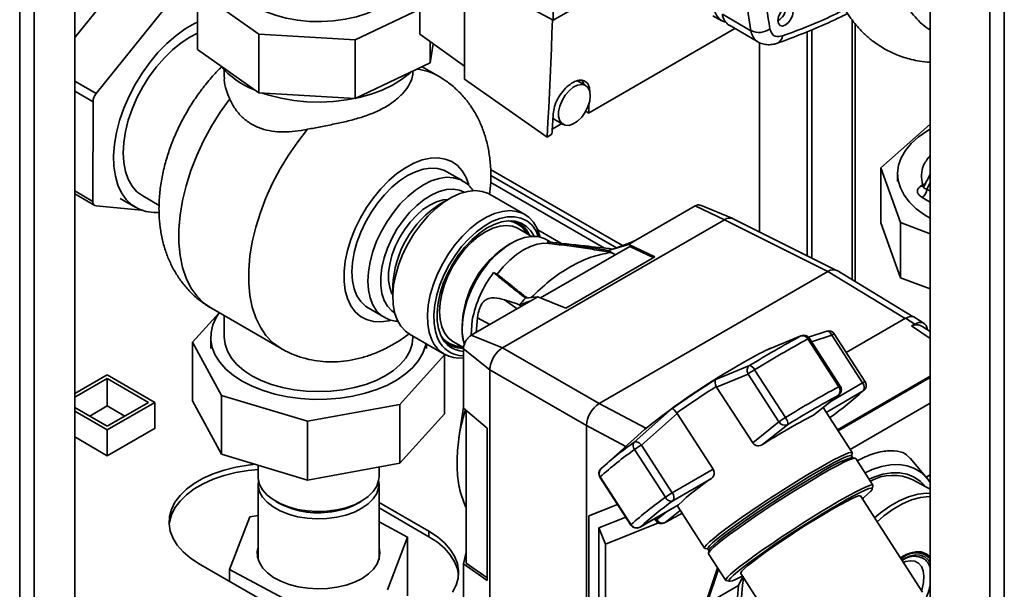
# Paper-space layout 'Blatt2' of a CAD drawing. Units: millimetres. Extents: x 0 to 4200, y 0 to 2970.
# Drawn here: x 3541 to 3761, y 763 to 890 of the extents above; entities that cross this region are included whole.
import ezdxf

# ---------------------------------------------------------------- set-up
doc = ezdxf.new("R2010")
doc.units = ezdxf.units.MM
doc.layers.add('DEFAULT', color=179, linetype='Continuous')

psp = doc.layouts.new('Blatt2')

# ---------------------------------------------------------------- linework, layer by layer
at = {"layer": 'DEFAULT', "linetype": 'Continuous', "lineweight": 35, "ltscale": 10}
for p, q in [((3541.42, 696.6), (3541.42, 1310.72)), ((3544.68, 694.72), (3544.68, 1308.84)), ((3553.66, 689.54), (3553.66, 1303.66)), ((3744.05, 1022.07), (3744.05, 655.85)), ((3757.27, 1014.57), (3757.27, 648.22)), ((3760.52, 1015.26), (3760.52, 649.04)), ((3630.45, 886.76), (3630.45, 913.55)), ((3660.11, 889.85), (3690.39, 907.33)), ((3660.11, 889.85), (3639.89, 900.91)), ((3640.39, 900.64), (3640.39, 876.7)), ((3564.98, 900), (3553.66, 885.96)), ((3580.99, 896.37), (3594.63, 886.75)), ((3580.99, 896.37), (3580.99, 883.31)), ((3575.09, 894.17), (3558.45, 873.52)), ((3616.06, 885.51), (3630.45, 892.31)), ((3695.68, 890.81), (3697.65, 889.73)), ((3697.79, 891.18), (3704.15, 887.51)), ((3710.14, 889.75), (3710.41, 889.91)), ((3726.69, 889.85), (3726.69, 832.07)), ((3668, 869.18), (3700.58, 887.98)), ((3699.34, 888.7), (3705.71, 885.02)), ((3717.71, 887.72), (3717.71, 836.93)), ((3727.36, 831.66), (3727.36, 889.02)), ((3594.63, 886.75), (3616.06, 885.51)), ((3594.63, 886.75), (3594.63, 873.69)), ((3616.06, 885.51), (3616.06, 872.45)), ((3640.39, 879.59), (3630.45, 886.76)), ((3716.65, 887.29), (3716.65, 837.46)), ((3594.63, 873.69), (3580.99, 883.31)), ((3632.73, 885.11), (3632.73, 880.33)), ((3633.46, 884.58), (3632.73, 880.33)), ((3706.04, 842.75), (3706.04, 884.89)), ((3586.93, 878.76), (3586.93, 877.18)), ((3632.73, 880.33), (3616.06, 872.45)), ((3634.62, 877.41), (3630.99, 879.5)), ((3628.93, 878.18), (3628.93, 878.53)), ((3640.39, 876.7), (3658.78, 863.85)), ((3553.66, 876.29), (3558.45, 873.52)), ((3667.35, 875.32), (3665.58, 876.34)), ((3557.74, 871.7), (3553.66, 874.06)), ((3616.06, 872.45), (3594.63, 873.69)), ((3557.74, 871.7), (3557.7, 849.52)), ((3660.58, 867.68), (3662.35, 866.66)), ((3668, 869.18), (3667.39, 869.61)), ((3662.05, 866.83), (3659.94, 865.61)), ((3744.05, 866.74), (3733.01, 856.98)), ((3658.78, 863.85), (3659.87, 864.48)), ((3733.01, 856.98), (3737.43, 844.81)), ((3733.01, 844.73), (3733.01, 856.98)), ((3640.01, 854.09), (3636.48, 856.13)), ((3675.58, 839.7), (3646.22, 856.65)), ((3646.26, 855.33), (3674.2, 839.2)), ((3736.76, 855.69), (3736.76, 853.98)), ((3744.05, 855.52), (3742.64, 852.85)), ((3640.01, 854.09), (3639.89, 854.16)), ((3671.52, 839.15), (3646.23, 853.75)), ((3742.36, 853.21), (3741.97, 852.97)), ((3742.36, 853.21), (3743.09, 853.53)), ((3743.28, 852.25), (3744.05, 853.7)), ((3553.66, 851.86), (3557.7, 849.52)), ((3553.66, 851.18), (3558.12, 848.6)), ((3563.76, 850.19), (3567.29, 848.15)), ((3568.79, 850.75), (3572.45, 848.63)), ((3637.13, 850.2), (3635.01, 848.97)), ((3653.81, 846.64), (3646.11, 851.09)), ((3742.22, 850.42), (3744.05, 849.36)), ((3744.05, 851.81), (3743.28, 852.25)), ((3558.41, 848.51), (3568.52, 847.57)), ((3678.52, 840.88), (3691.76, 848.52)), ((3698.23, 845.46), (3691.76, 848.52)), ((3700.11, 845.71), (3692.89, 848.69)), ((3698.23, 845.46), (3648.87, 816.96)), ((3652.34, 843.51), (3651.87, 843.74)), ((3698.23, 845.45), (3721.28, 833.94)), ((3723.2, 834.18), (3700.15, 845.69)), ((3737.43, 832.56), (3733.01, 844.73)), ((3737.43, 844.81), (3744.05, 842.32)), ((3737.43, 832.56), (3737.43, 844.81)), ((3655.36, 841.76), (3652.34, 843.51)), ((3661.83, 840.21), (3656.69, 843.18)), ((3677.17, 839.5), (3657.34, 828.05)), ((3659.62, 840.46), (3658.6, 841.05)), ((3660.4, 840.05), (3659.14, 840.18)), ((3672.34, 838.62), (3676.94, 839.97)), ((3677.22, 840.31), (3673.85, 839.07)), ((3676.94, 839.97), (3678.52, 840.88)), ((3682.73, 837.23), (3676.94, 839.97)), ((3677.17, 839.5), (3682.39, 837.03)), ((3678.52, 840.88), (3677.22, 840.31)), ((3662.95, 825.8), (3682.73, 837.23)), ((3670.37, 804.55), (3721.28, 833.94)), ((3738.45, 823.49), (3721.28, 833.94)), ((3740.24, 823.82), (3723.3, 834.13)), ((3624.44, 830.66), (3624.44, 828.22)), ((3744.05, 830.07), (3737.43, 832.56)), ((3653.97, 828.02), (3656.72, 828.3)), ((3655.14, 827.39), (3656.72, 828.3)), ((3662.95, 825.8), (3656.72, 828.3)), ((3641.9, 819.74), (3655.14, 827.39)), ((3649.27, 827.66), (3652.14, 825.65)), ((3655.14, 827.39), (3652.6, 826.55)), ((3653.1, 826.21), (3652.6, 826.55)), ((3585.8, 824.76), (3579.89, 818.22)), ((3584.07, 825.76), (3599.62, 816.78)), ((3586.93, 824.11), (3586.93, 819.33)), ((3618.98, 825.82), (3622.51, 823.78)), ((3641.89, 819.76), (3642.14, 823.11)), ((3643.3, 823.61), (3643, 820.38)), ((3643.3, 823.61), (3646.07, 822.15)), ((3725.36, 815.93), (3738.56, 823.55)), ((3740.59, 822.22), (3738.56, 823.55)), ((3739.86, 821.82), (3740.59, 822.22)), ((3744.05, 819.06), (3739.86, 821.82)), ((3742.66, 822.37), (3740.63, 823.71)), ((3744.05, 820.58), (3742.42, 821.65)), ((3628.16, 820), (3635.86, 815.55)), ((3628.93, 819.33), (3628.93, 819.55)), ((3641.9, 819.74), (3648.86, 816.96)), ((3715.25, 819.61), (3707.78, 816.53)), ((3721.04, 820.68), (3716.94, 819.31)), ((3717.65, 818.28), (3722.11, 819.79)), ((3722.11, 819.79), (3728.98, 809.16)), ((3729.56, 809.43), (3722.69, 820.06)), ((3579.89, 818.22), (3586.36, 806.36)), ((3579.89, 805.16), (3579.89, 818.22)), ((3583.93, 819.33), (3583.93, 816.8)), ((3631.93, 816.8), (3631.93, 817.82)), ((3637.84, 818.39), (3640.2, 817.03)), ((3716.82, 818.94), (3723.69, 808.31)), ((3724.02, 808.44), (3717.15, 819.07)), ((3626.01, 804.35), (3635.96, 815.38)), ((3635.96, 815.38), (3635.87, 815.54)), ((3635.96, 802.31), (3635.96, 815.38)), ((3646.04, 812.07), (3640.15, 816.7)), ((3640.15, 805.28), (3640.15, 816.7)), ((3648.87, 816.96), (3670.37, 804.55)), ((3708.35, 816.79), (3707.78, 816.53)), ((3708.35, 816.79), (3708.09, 816.68)), ((3708.5, 816.85), (3708.35, 816.79)), ((3696.3, 809.91), (3703.84, 813.02)), ((3703.84, 813.02), (3703.55, 812.74)), ((3553.66, 806.77), (3560.9, 810.96)), ((3560.9, 810.96), (3571.51, 804.83)), ((3646.04, 746.14), (3646.04, 812.07)), ((3646.04, 812.06), (3667.54, 799.65)), ((3696.5, 808.23), (3703.51, 811.11)), ((3703.51, 811.11), (3710.38, 800.48)), ((3711.83, 801.46), (3704.96, 812.09)), ((3553.66, 805.96), (3560.9, 810.14)), ((3560.9, 810.14), (3570.1, 804.83)), ((3560.9, 804.02), (3560.9, 810.14)), ((3728.98, 809.16), (3722.13, 805.2)), ((3723.38, 798.73), (3744.05, 810.66)), ((3744.05, 810.34), (3723.53, 798.49)), ((3586.36, 806.36), (3605.46, 800.62)), ((3586.36, 793.3), (3586.36, 806.36)), ((3696.43, 808.35), (3696.5, 808.23)), ((3704.53, 795.81), (3696.5, 808.23)), ((3718.06, 801.97), (3723.57, 806.37)), ((3718.15, 802.03), (3723.69, 806.46)), ((3720.87, 802.6), (3729.11, 807.36)), ((3723.69, 806.46), (3723.57, 806.37)), ((3571.51, 804.83), (3560.9, 798.71)), ((3570.1, 804.83), (3560.9, 799.53)), ((3571.51, 799.08), (3571.51, 804.83)), ((3586.36, 793.3), (3579.89, 805.16)), ((3605.46, 800.62), (3626.01, 804.35)), ((3626.01, 791.29), (3626.01, 804.35)), ((3640.15, 803.57), (3640.15, 805.28)), ((3680.75, 799.07), (3670.37, 804.55)), ((3726.19, 794.37), (3744.05, 804.67)), ((3560.9, 799.53), (3553.66, 803.71)), ((3560.9, 798.71), (3553.66, 802.89)), ((3557.02, 801.77), (3560.9, 804.02)), ((3560.9, 804.02), (3564.79, 801.77)), ((3635.96, 802.31), (3626.01, 791.29)), ((3640.15, 803.79), (3639.16, 796.83)), ((3640.15, 803.57), (3645.42, 799.12)), ((3640.74, 803.06), (3640.74, 769.06)), ((3686.67, 803.51), (3678.13, 795.95)), ((3679.76, 795.33), (3687.7, 802.38)), ((3687.7, 802.38), (3687.61, 802.5)), ((3687.7, 802.38), (3695.73, 789.96)), ((3718.14, 802.04), (3718.06, 801.97)), ((3726.67, 793.64), (3720.19, 803.65)), ((3605.46, 787.55), (3605.46, 800.62)), ((3710.38, 800.48), (3704.53, 795.81)), ((3706.75, 795.44), (3712.26, 799.84)), ((3721.63, 801.43), (3721.84, 801.55)), ((3721.63, 801.42), (3721.78, 801.51)), ((3721.78, 801.51), (3721.84, 801.55)), ((3721.84, 801.55), (3721.92, 801.6)), ((3560.9, 792.95), (3571.58, 799.12)), ((3560.9, 792.95), (3560.9, 798.71)), ((3571.58, 799.12), (3571.51, 799.16)), ((3645.42, 765.18), (3645.42, 799.12)), ((3667.54, 732.14), (3667.54, 799.65)), ((3676.27, 795.04), (3667.54, 799.65)), ((3680.45, 798.8), (3671.33, 790.58)), ((3553.66, 797.14), (3560.9, 792.95)), ((3686.63, 784.71), (3679.76, 795.33)), ((3605.46, 787.55), (3586.36, 793.3)), ((3678.23, 794.34), (3685.1, 783.71)), ((3726.52, 792.82), (3726.68, 793.53)), ((3626.01, 791.29), (3605.46, 787.55)), ((3726.75, 792.55), (3726.51, 792.93)), ((3727.36, 792.4), (3726.69, 792.57)), ((3731.29, 786.4), (3727.45, 792.35)), ((3743.38, 787.89), (3739.54, 792.43)), ((3594.48, 790.86), (3594.48, 788.3)), ((3621.38, 788.3), (3621.38, 790.44)), ((3695.73, 789.96), (3686.63, 784.71)), ((3594.48, 786.67), (3594.48, 769.89)), ((3621.38, 769.89), (3621.38, 786.67)), ((3670.54, 788.17), (3677.41, 777.54)), ((3677.47, 777.62), (3670.6, 788.25)), ((3695.33, 787.86), (3686.76, 782.91)), ((3744.05, 785.5), (3740.19, 787.62)), ((3743.13, 788.19), (3744.05, 788.71)), ((3731.15, 785.61), (3731.3, 786.29)), ((3598.42, 782.81), (3599.12, 782.41)), ((3616.73, 782.41), (3617.44, 782.81)), ((3632.5, 776.16), (3621.38, 782.58)), ((3742.31, 762.64), (3728.5, 784)), ((3621.38, 781.35), (3632.5, 774.93)), ((3674.47, 782.09), (3668.1, 779.56)), ((3674.47, 782.1), (3668.12, 779.57)), ((3679.42, 777.06), (3688.03, 782.03)), ((3688.05, 782.05), (3679.49, 777.1)), ((3685.32, 780.46), (3683.16, 778.73)), ((3688.42, 780.8), (3685.03, 778.09)), ((3687.73, 781.85), (3693.84, 772.41)), ((3688.05, 782.05), (3688.03, 782.04)), ((3688.87, 780.11), (3688.29, 779.88)), ((3592.61, 779.35), (3588.1, 767.63)), ((3594.48, 779.69), (3592.61, 779.35)), ((3627.75, 774.84), (3621.38, 778.22)), ((3668.1, 779.56), (3668.12, 779.57)), ((3668.1, 779.56), (3668.1, 731.69)), ((3670.3, 776.93), (3676.27, 779.31)), ((3683.56, 778), (3671.76, 773.3)), ((3682.69, 778.94), (3682.96, 778.53)), ((3683.16, 778.73), (3682.93, 779.08)), ((3685.03, 778.09), (3684.92, 778.02)), ((3632.5, 774.93), (3632.5, 776.16)), ((3670.3, 776.93), (3670.3, 730.57)), ((3670.3, 776.93), (3671.76, 773.3)), ((3679.49, 777.1), (3679.42, 777.06)), ((3623.25, 763.13), (3627.75, 774.84)), ((3627.75, 774.84), (3627.75, 761.78)), ((3640.74, 771.54), (3640.15, 768.9)), ((3671.76, 773.3), (3671.76, 731.22)), ((3693.94, 772.35), (3694.65, 772.21)), ((3694.55, 772.27), (3694.8, 771.88)), ((3694.81, 771.95), (3694.68, 771.27)), ((3743.04, 770.99), (3742.62, 771.24)), ((3594.44, 770.01), (3594.48, 770.13)), ((3621.38, 770.13), (3621.41, 770.01)), ((3640.74, 769.06), (3645.42, 765.76)), ((3694.7, 771.17), (3698.54, 765.22)), ((3581.23, 769.01), (3600.68, 757.79)), ((3588.1, 767.63), (3603.42, 759.52)), ((3588.1, 767.63), (3588.1, 765.05)), ((3640.15, 766.92), (3640.15, 768.9)), ((3645.42, 765.18), (3640.15, 768.9)), ((3640.15, 752.67), (3640.15, 766.92)), ((3694.06, 760.04), (3696.73, 768.04)), ((3696.91, 767.74), (3694.34, 760.02)), ((3698.64, 765.17), (3699.33, 765.02)), ((3701.34, 764.06), (3702.38, 766.23)), ((3701.88, 766.79), (3715.69, 745.43)), ((3694.34, 760.02), (3701.34, 764.06))]:
    psp.add_line(p, q, dxfattribs=at)
at = {"layer": 'DEFAULT', "linetype": 'Continuous', "lineweight": 35, "ltscale": 10, "flags": 128}
for points in [[(3594.48, 909.61), (3594.01, 909.36), (3592.22, 908.22), (3590.71, 906.94), (3589.51, 905.57), (3588.63, 904.11), (3588.1, 902.6), (3587.93, 901.06), (3588.11, 899.52), (3588.64, 898.01), (3589.52, 896.55), (3590.73, 895.18), (3592.24, 893.9), (3594.03, 892.76), (3596.08, 891.77), (3598.33, 890.94), (3600.75, 890.29), (3603.31, 889.83), (3605.94, 889.58)], [(3605.94, 889.58), (3608.61, 889.53), (3611.27, 889.68), (3613.87, 890.04), (3616.36, 890.6), (3618.7, 891.34), (3620.85, 892.26), (3622.77, 893.33), (3624.43, 894.54), (3625.79, 895.87), (3626.83, 897.29), (3627.53, 898.78), (3627.88, 900.31), (3627.88, 901.85), (3627.52, 903.38), (3626.82, 904.86), (3625.77, 906.28), (3624.41, 907.61), (3622.75, 908.82), (3621.38, 909.61)], [(3711.83, 892.67), (3712.47, 892.9), (3713.02, 892.79), (3713.39, 892.37), (3713.51, 891.7), (3713.39, 890.88), (3713.02, 890.04), (3712.47, 889.3), (3711.83, 888.78), (3711.18, 888.55), (3710.64, 888.66), (3710.27, 889.08), (3710.14, 889.75), (3710.27, 890.57), (3710.64, 891.42), (3711.18, 892.15), (3711.83, 892.67)], [(3659.96, 889.92), (3659.87, 886.95), (3659.74, 883.63), (3659.61, 880.32), (3659.47, 877.01), (3659.31, 873.71), (3659.14, 870.42), (3658.97, 867.13), (3658.78, 863.85)], [(3572.43, 847.05), (3571.26, 847.03), (3569.48, 847.28), (3567.86, 847.85), (3566.4, 848.74), (3565.14, 849.94), (3564.1, 851.43), (3563.28, 853.18), (3562.71, 855.17), (3562.39, 857.37), (3562.33, 859.75), (3562.52, 862.26), (3562.97, 864.87), (3563.66, 867.55), (3564.59, 870.25), (3565.75, 872.93), (3567.11, 875.54), (3568.65, 878.06), (3570.36, 880.44), (3572.2, 882.64), (3574.15, 884.64), (3576.17, 886.4), (3578.25, 887.89), (3580.33, 889.1), (3580.99, 889.41)], [(3580.99, 886.95), (3579.29, 886.08), (3577.35, 884.82), (3575.45, 883.28), (3573.61, 881.5), (3571.87, 879.5), (3570.25, 877.32), (3568.79, 875), (3567.51, 872.57), (3566.43, 870.08), (3565.57, 867.58), (3564.95, 865.09), (3564.57, 862.67), (3564.44, 860.36), (3564.57, 858.2), (3564.95, 856.22), (3565.57, 854.45), (3566.43, 852.94), (3567.51, 851.69), (3568.79, 850.75), (3568.79, 850.75)], [(3595.45, 873.64), (3596.9, 873.17), (3599.6, 872.48), (3602.43, 871.98), (3605.35, 871.7), (3608.3, 871.62), (3611.24, 871.75), (3614.14, 872.09), (3616.94, 872.63), (3619.61, 873.37), (3622.09, 874.29), (3624.37, 875.38), (3626.39, 876.62), (3628.14, 878), (3628.48, 878.32)], [(3667, 875.52), (3666.61, 876.39), (3666.5, 876.52)], [(3668.39, 873.03), (3668.26, 871.85), (3667.87, 870.61), (3667.27, 869.39), (3666.48, 868.3), (3665.57, 867.4), (3664.61, 866.77), (3663.67, 866.45), (3662.81, 866.47), (3662.11, 866.83), (3661.61, 867.49), (3661.35, 868.41), (3661.35, 869.52), (3661.61, 870.74), (3662.11, 871.98), (3662.81, 873.14), (3663.67, 874.15), (3664.61, 874.92), (3665.57, 875.4), (3666.48, 875.55), (3667.27, 875.36), (3667.87, 874.85), (3668.26, 874.05), (3668.39, 873.03)], [(3584.07, 825.76), (3582.36, 826.96), (3580.83, 828.5), (3579.53, 830.34), (3578.47, 832.47), (3577.66, 834.86), (3577.12, 837.48), (3576.85, 840.31), (3576.85, 843.31), (3577.12, 846.45), (3577.66, 849.7), (3578.47, 853.01), (3579.53, 856.37), (3580.83, 859.71), (3582.36, 863.02), (3584.11, 866.25), (3586.04, 869.37), (3588.15, 872.35)], [(3668.13, 871.35), (3668.1, 870.88), (3668.07, 870.31), (3668.04, 869.74), (3668, 869.18)], [(3659.87, 864.48), (3659.91, 865.05), (3659.94, 865.62), (3659.97, 866.18), (3660, 866.75), (3660.04, 867.31), (3660.07, 867.88), (3660.1, 868.45), (3660.13, 869.02)], [(3660.08, 868.12), (3660.34, 867.85), (3660.58, 867.68)], [(3605.46, 865.57), (3603.28, 862.8), (3601.24, 859.85), (3599.38, 856.78), (3597.7, 853.6), (3596.23, 850.35), (3594.98, 847.07), (3593.96, 843.79), (3593.19, 840.55), (3592.67, 837.37), (3592.4, 834.3), (3592.4, 831.36), (3592.67, 828.59), (3593.19, 826.01), (3593.96, 823.66), (3594.98, 821.55), (3596.23, 819.71), (3597.7, 818.17), (3599.38, 816.93), (3599.6, 816.79)], [(3744.05, 845.77), (3742.75, 846.55), (3740.94, 847.89), (3739.43, 849.35), (3738.24, 850.91), (3737.4, 852.53), (3736.9, 854.21), (3736.76, 855.9), (3736.99, 857.6), (3737.58, 859.26), (3738.51, 860.87), (3739.78, 862.41), (3741.37, 863.84), (3743.25, 865.14), (3744.05, 865.61)], [(3624.09, 823.09), (3623.54, 822.96), (3621.77, 822.72), (3620.12, 822.81), (3618.6, 823.23), (3617.24, 823.96), (3616.07, 825), (3615.1, 826.32), (3614.37, 827.9), (3613.87, 829.72), (3613.62, 831.74), (3613.62, 833.92), (3613.87, 836.22), (3614.37, 838.62), (3615.1, 841.05), (3616.07, 843.48), (3617.24, 845.87), (3618.6, 848.17), (3620.12, 850.34), (3621.77, 852.35), (3623.54, 854.15), (3625.37, 855.72), (3627.25, 857.02), (3629.14, 858.04), (3631, 858.75), (3632.81, 859.15), (3634.52, 859.22), (3636.12, 858.96), (3637.56, 858.39), (3638.83, 857.5), (3639.89, 856.32), (3640.75, 854.86), (3641.35, 853.23)], [(3618.98, 825.82), (3618.37, 826.22), (3617.32, 827.24), (3616.47, 828.54), (3615.85, 830.09), (3615.48, 831.87), (3615.35, 833.83), (3615.48, 835.93), (3615.85, 838.14), (3616.47, 840.41), (3617.32, 842.69), (3618.37, 844.93), (3619.62, 847.09), (3621.04, 849.13), (3622.59, 851), (3624.24, 852.67), (3625.97, 854.1), (3627.73, 855.26), (3629.49, 856.13), (3631.21, 856.7), (3632.87, 856.94), (3634.42, 856.86), (3635.83, 856.45), (3636.48, 856.13)], [(3639.89, 854.16), (3639.37, 854.41), (3637.95, 854.81), (3636.4, 854.9), (3634.75, 854.65), (3633.02, 854.09), (3631.26, 853.22), (3629.5, 852.06), (3627.78, 850.63), (3626.12, 848.96), (3624.57, 847.09), (3623.16, 845.05), (3621.91, 842.89), (3620.85, 840.65), (3620.01, 838.37), (3619.39, 836.1), (3619.01, 833.89), (3618.89, 831.79), (3619.01, 829.83), (3619.39, 828.05), (3620.01, 826.5), (3620.85, 825.2), (3621.91, 824.17), (3622.57, 823.74)], [(3624.85, 824.73), (3624.22, 825.18), (3623.26, 826.21), (3622.51, 827.51), (3622, 829.07), (3621.75, 830.84), (3621.75, 832.77), (3622, 834.84), (3622.51, 836.98), (3623.26, 839.14), (3624.22, 841.29), (3625.38, 843.35), (3626.72, 845.3), (3628.19, 847.08), (3629.77, 848.64), (3631.42, 849.96), (3633.1, 851), (3634.76, 851.74), (3636.38, 852.16), (3637.91, 852.26), (3639.32, 852.02), (3640.35, 851.58)], [(3646.11, 851.09), (3645.78, 851.26), (3644.37, 851.76), (3642.81, 851.93), (3641.13, 851.76), (3639.38, 851.27), (3637.58, 850.45), (3635.77, 849.33), (3633.99, 847.93), (3632.27, 846.28), (3630.65, 844.4), (3629.16, 842.35), (3627.84, 840.16), (3626.7, 837.88), (3625.78, 835.54), (3625.09, 833.21), (3624.64, 830.93), (3624.45, 828.74), (3624.51, 826.69), (3624.83, 824.81), (3625.41, 823.16), (3626.22, 821.76), (3627.25, 820.64), (3628.16, 820)], [(3624.33, 828.86), (3624.26, 828.99), (3623.77, 830.36), (3623.52, 831.95), (3623.52, 833.7), (3623.77, 835.58), (3624.26, 837.52), (3624.98, 839.48), (3625.91, 841.4), (3627.03, 843.23), (3628.3, 844.92), (3629.69, 846.43), (3631.16, 847.71), (3632.68, 848.73), (3634.19, 849.46), (3635.66, 849.88), (3636.7, 849.98)], [(3633.11, 818.71), (3632.54, 820.36), (3632.22, 822.24), (3632.15, 824.29), (3632.35, 826.48), (3632.79, 828.76), (3633.49, 831.1), (3634.41, 833.43), (3635.55, 835.71), (3636.87, 837.9), (3638.36, 839.95), (3639.98, 841.83), (3641.69, 843.48), (3643.48, 844.88), (3645.29, 846), (3647.09, 846.82), (3648.84, 847.31), (3650.52, 847.48), (3652.07, 847.31), (3653.48, 846.82), (3654.72, 846), (3655.75, 844.88), (3656.56, 843.48), (3657.14, 841.82), (3657.19, 841.61)], [(3656.9, 841.67), (3656.25, 843.09), (3655.35, 844.3), (3654.25, 845.23), (3652.95, 845.84), (3651.5, 846.13), (3649.92, 846.1), (3648.25, 845.73), (3646.52, 845.04), (3644.78, 844.05), (3643.04, 842.77), (3641.36, 841.24), (3639.77, 839.48), (3638.3, 837.53), (3636.99, 835.44), (3635.86, 833.24), (3634.93, 831), (3634.24, 828.74), (3633.78, 826.53), (3633.57, 824.4), (3633.62, 822.41), (3633.92, 820.59), (3634.47, 818.99), (3634.47, 818.99)], [(3635.15, 819.71), (3634.62, 821.25), (3634.34, 823), (3634.31, 824.92), (3634.53, 826.97), (3634.99, 829.11), (3635.69, 831.28), (3636.62, 833.44), (3637.74, 835.53), (3639.03, 837.52), (3640.47, 839.35), (3642.02, 840.99), (3643.66, 842.4), (3645.33, 843.55), (3647.01, 844.41), (3648.66, 844.97), (3650.23, 845.2), (3651.71, 845.12), (3653.04, 844.7), (3654.21, 843.98), (3655.18, 842.96), (3655.89, 841.77)], [(3651.87, 843.74), (3651.11, 844.01), (3649.74, 844.19), (3648.25, 844.04), (3646.69, 843.57), (3645.09, 842.79), (3643.48, 841.72), (3641.92, 840.38), (3640.43, 838.81), (3639.06, 837.05), (3637.84, 835.14), (3636.79, 833.12), (3635.95, 831.05), (3635.33, 828.98), (3634.96, 826.96), (3634.83, 825.03), (3634.96, 823.25), (3635.33, 821.66), (3635.95, 820.3), (3636.79, 819.2), (3637.84, 818.39), (3637.84, 818.39)], [(3658.6, 841.05), (3658.14, 841.28), (3656.81, 841.69), (3655.33, 841.76), (3653.75, 841.5), (3652.11, 840.92), (3650.43, 840.03), (3648.76, 838.84), (3647.14, 837.4), (3645.61, 835.72), (3644.2, 833.85), (3642.95, 831.84), (3641.88, 829.73), (3641.03, 827.57), (3640.4, 825.41), (3640.02, 823.3), (3639.89, 821.3)], [(3659.17, 840.18), (3658.05, 840.21), (3656.59, 839.99), (3655.08, 839.49), (3653.54, 838.73), (3651.99, 837.71), (3650.48, 836.46), (3649.03, 835), (3647.66, 833.37)], [(3658.77, 840.55), (3658.85, 840.5), (3658.93, 840.45), (3659.01, 840.4), (3659.09, 840.35), (3659.17, 840.3), (3659.25, 840.25), (3659.33, 840.2), (3659.41, 840.15)], [(3672.34, 838.62), (3673.5, 837.97), (3674.02, 837.68)], [(3672.95, 838.2), (3673.13, 838.11), (3673.31, 838.02), (3673.49, 837.93), (3673.68, 837.83), (3673.86, 837.74), (3674, 837.67)], [(3646.89, 833.69), (3646.99, 833.65), (3647.08, 833.61), (3647.18, 833.57), (3647.28, 833.53), (3647.37, 833.49), (3647.47, 833.45), (3647.57, 833.41), (3647.66, 833.37)], [(3590.96, 809.53), (3589, 810.81), (3587.33, 812.22), (3585.97, 813.74), (3584.95, 815.34), (3584.27, 817), (3583.95, 818.69), (3584, 820.4), (3584.41, 822.09), (3585.17, 823.73), (3585.83, 824.74)], [(3586.93, 819.33), (3587.11, 817.75), (3587.64, 816.19), (3588.53, 814.69), (3589.74, 813.27), (3591.27, 811.95), (3593.08, 810.76)], [(3631.8, 817.9), (3631.7, 817.42), (3631.11, 815.75), (3630.17, 814.13), (3628.89, 812.59), (3627.3, 811.15), (3625.41, 809.84), (3623.26, 808.67), (3620.87, 807.67), (3618.29, 806.84), (3615.55, 806.2), (3612.7, 805.75), (3609.77, 805.52), (3606.82, 805.49), (3603.88, 805.68), (3601, 806.07), (3598.23, 806.66), (3595.61, 807.44), (3593.17, 808.41), (3590.96, 809.53)], [(3593.08, 810.76), (3595.14, 809.71), (3597.43, 808.83), (3599.89, 808.13), (3602.49, 807.62), (3605.19, 807.31), (3607.93, 807.21), (3610.67, 807.31), (3613.36, 807.62), (3615.96, 808.13), (3618.43, 808.83), (3620.71, 809.71), (3622.78, 810.76), (3624.59, 811.95), (3626.11, 813.27), (3627.33, 814.69), (3628.21, 816.19), (3628.75, 817.75), (3628.93, 819.33)], [(3729.11, 807.36), (3729.33, 807.53), (3729.34, 807.53)], [(3726.68, 793.53), (3726.67, 793.64), (3726.42, 793.7), (3725.87, 793.57), (3725.03, 793.23), (3723.91, 792.71), (3722.54, 792.01), (3720.94, 791.14), (3719.14, 790.12), (3717.17, 788.97), (3715.08, 787.71), (3712.9, 786.36), (3710.66, 784.94), (3708.42, 783.49), (3706.22, 782.04), (3704.09, 780.6), (3702.07, 779.21), (3700.21, 777.88), (3698.53, 776.66), (3697.07, 775.55), (3695.86, 774.58), (3694.92, 773.77), (3694.26, 773.13), (3693.9, 772.68), (3693.84, 772.41), (3693.94, 772.35)], [(3593.85, 791.05), (3592.24, 790.87), (3589.52, 790.42), (3586.93, 789.77), (3584.5, 788.94), (3582.26, 787.94), (3580.27, 786.79), (3578.53, 785.5), (3577.1, 784.09), (3575.97, 782.6), (3575.19, 781.03), (3574.74, 779.42), (3574.66, 777.79), (3574.92, 776.17), (3575.54, 774.57), (3576.49, 773.04), (3577.78, 771.59), (3579.37, 770.24), (3581.23, 769.01)], [(3726.51, 792.93), (3726.27, 792.99), (3725.73, 792.86), (3724.91, 792.54), (3723.82, 792.03), (3722.49, 791.35), (3720.93, 790.5), (3719.18, 789.51), (3717.27, 788.39), (3715.23, 787.16), (3713.1, 785.84), (3710.93, 784.47), (3708.75, 783.06), (3706.6, 781.64), (3704.53, 780.24), (3702.56, 778.88), (3700.75, 777.59), (3699.12, 776.4), (3697.7, 775.32), (3696.52, 774.38), (3695.6, 773.59), (3694.96, 772.97), (3694.61, 772.52), (3694.55, 772.27), (3694.55, 772.27)], [(3727.45, 792.35), (3727.2, 792.41), (3726.65, 792.28), (3725.81, 791.95), (3724.69, 791.43), (3723.33, 790.73), (3721.73, 789.86), (3719.93, 788.84), (3717.97, 787.69), (3715.89, 786.43), (3713.71, 785.08), (3711.48, 783.67), (3709.25, 782.23), (3707.04, 780.78), (3704.92, 779.34), (3702.91, 777.95), (3701.05, 776.63), (3699.37, 775.41), (3697.92, 774.3), (3696.71, 773.34), (3695.77, 772.53), (3695.11, 771.89), (3694.75, 771.44), (3694.7, 771.17), (3694.7, 771.17)], [(3729.53, 789.13), (3731.13, 789.86), (3733.19, 790.55), (3735.19, 790.93), (3737.1, 790.98), (3738.88, 790.71), (3740.52, 790.12), (3741.99, 789.22), (3743.27, 788.02), (3744.05, 787.01)], [(3574.67, 777.59), (3574.74, 778.2), (3575.19, 779.81), (3575.97, 781.37), (3577.1, 782.87), (3578.53, 784.27), (3580.27, 785.56), (3582.26, 786.72), (3584.5, 787.72), (3586.93, 788.55), (3589.52, 789.19), (3592.24, 789.65), (3594.48, 789.87)], [(3719.45, 789.09), (3717.54, 787.97), (3715.5, 786.74), (3713.37, 785.42), (3711.2, 784.05), (3709.02, 782.64), (3706.87, 781.22), (3704.8, 779.82), (3702.83, 778.46), (3701.02, 777.17), (3699.39, 775.98), (3697.97, 774.9), (3696.79, 773.96), (3695.87, 773.17), (3695.23, 772.55), (3694.88, 772.1), (3694.81, 771.95)], [(3742.74, 786.37), (3741.85, 787.26), (3740.47, 788.21), (3738.92, 788.85), (3737.22, 789.17), (3735.39, 789.16), (3733.46, 788.83), (3731.46, 788.19), (3730.43, 787.74)], [(3611.97, 780.9), (3609.8, 780.61), (3607.58, 780.54), (3605.37, 780.68), (3603.24, 781.03), (3601.22, 781.57), (3599.4, 782.3), (3597.8, 783.19), (3596.48, 784.22), (3595.48, 785.37), (3594.81, 786.59), (3594.5, 787.86), (3594.48, 788.3)], [(3611.97, 779.26), (3609.8, 778.98), (3607.58, 778.91), (3605.37, 779.05), (3603.24, 779.39), (3601.22, 779.94), (3599.4, 780.67), (3597.8, 781.56), (3596.48, 782.59), (3595.48, 783.73), (3594.81, 784.96), (3594.5, 786.23), (3594.55, 787.49)], [(3621.38, 788.3), (3621.3, 787.46), (3620.88, 786.2), (3620.1, 785), (3619, 783.89), (3617.59, 782.9), (3615.91, 782.06), (3614.02, 781.38), (3611.97, 780.9)], [(3621.3, 787.49), (3621.36, 787.11), (3621.3, 785.83), (3620.88, 784.57), (3620.1, 783.37), (3619, 782.26), (3617.59, 781.27), (3615.91, 780.42), (3614.02, 779.75), (3611.97, 779.26)], [(3670.6, 788.25), (3670.56, 788.2), (3670.54, 788.17), (3670.54, 788.17)], [(3731.3, 786.29), (3731.29, 786.4), (3731.04, 786.46), (3730.49, 786.33), (3729.65, 786), (3728.54, 785.48), (3727.17, 784.78), (3725.58, 783.91), (3723.78, 782.89), (3721.82, 781.74), (3719.73, 780.48), (3717.55, 779.14), (3715.33, 777.73), (3713.09, 776.28), (3710.89, 774.83), (3708.76, 773.39), (3706.75, 772), (3704.89, 770.68), (3703.22, 769.46), (3701.77, 768.36), (3700.56, 767.39), (3699.61, 766.58), (3698.96, 765.94), (3698.6, 765.49), (3698.54, 765.23), (3698.64, 765.17)], [(3728.9, 783.38), (3729.18, 783.6), (3730.1, 784.39), (3730.74, 785.01), (3731.09, 785.46), (3731.14, 785.71), (3730.9, 785.77), (3730.37, 785.64), (3729.55, 785.32), (3728.46, 784.81), (3727.13, 784.13), (3725.57, 783.29), (3723.82, 782.29), (3721.91, 781.17), (3719.88, 779.95), (3717.76, 778.63), (3715.59, 777.26), (3713.41, 775.85), (3711.26, 774.44), (3709.19, 773.04), (3707.23, 771.68), (3705.42, 770.4), (3703.79, 769.2), (3702.37, 768.13), (3701.2, 767.19), (3700.28, 766.4), (3699.64, 765.78), (3699.29, 765.33), (3699.23, 765.08), (3699.48, 765.02), (3700.01, 765.15), (3700.83, 765.47), (3701.92, 765.98), (3702.3, 766.17)], [(3744.05, 784.59), (3743.19, 784.61), (3741.25, 784.4), (3739.23, 783.85), (3737.16, 782.96), (3735.07, 781.76), (3733, 780.25), (3731.66, 779.11)], [(3728.5, 784), (3728.44, 784.04), (3728.09, 784.01), (3727.45, 783.8), (3726.54, 783.39), (3725.38, 782.8), (3723.98, 782.05), (3722.39, 781.15)], [(3732.21, 778.27), (3733.75, 779.59), (3735.78, 781.07), (3737.84, 782.26), (3739.88, 783.13), (3741.86, 783.68), (3743.77, 783.89), (3744.05, 783.89)], [(3722.39, 781.15), (3720.64, 780.12), (3718.77, 778.99), (3716.82, 777.77), (3714.83, 776.51), (3712.85, 775.21), (3710.92, 773.92), (3709.08, 772.67), (3707.39, 771.47), (3705.87, 770.37), (3704.55, 769.37), (3703.47, 768.51), (3702.66, 767.81), (3702.12, 767.27), (3701.88, 766.91), (3701.88, 766.79)], [(3637.76, 762.57), (3638.55, 764.14), (3638.99, 765.75), (3639.08, 767.38), (3638.81, 769), (3638.2, 770.6), (3637.24, 772.13), (3635.96, 773.58), (3634.37, 774.93), (3632.5, 776.16)], [(3677.41, 777.54), (3677.41, 777.54), (3677.43, 777.57), (3677.47, 777.62)], [(3632.5, 774.93), (3634.37, 773.71), (3635.96, 772.36), (3637.24, 770.91), (3638.2, 769.37), (3638.81, 767.78), (3639.06, 766.36)], [(3612.03, 763.72), (3609.89, 763.44), (3607.69, 763.36), (3605.51, 763.48), (3603.38, 763.81), (3601.38, 764.32), (3599.54, 765.02), (3597.92, 765.88), (3596.56, 766.87), (3595.5, 767.98), (3594.75, 769.18), (3594.35, 770.42), (3594.3, 771.69), (3594.48, 772.58)], [(3621.38, 772.58), (3621.57, 771.42), (3621.45, 770.15), (3620.97, 768.92), (3620.16, 767.74), (3619.03, 766.65), (3617.61, 765.68), (3615.94, 764.86), (3614.06, 764.2), (3612.03, 763.72)], [(3744.05, 770.39), (3744.01, 770.43), (3743.13, 771.17), (3742.05, 771.57), (3740.82, 771.61), (3739.49, 771.31), (3738.1, 770.67), (3737.41, 770.23)], [(3737.71, 769.76), (3738.15, 770.03), (3739.43, 770.63), (3740.66, 770.91), (3741.8, 770.86), (3742.8, 770.49), (3743.61, 769.81), (3744.05, 769.2)], [(3742.12, 762.94), (3742.24, 763.32), (3742.57, 764.77), (3742.64, 766.13), (3742.47, 767.33), (3742.06, 768.32), (3741.43, 769.05), (3740.61, 769.48), (3739.63, 769.61), (3738.55, 769.41), (3738.06, 769.22)], [(3743.03, 770.99), (3743.84, 770.31), (3744.05, 770.05)], [(3744.05, 769.96), (3743.86, 770.19), (3743.07, 770.87)], [(3710.94, 746.59), (3709.2, 747.07), (3707.54, 747.89), (3706.06, 749.03), (3704.79, 750.47), (3703.75, 752.2), (3702.95, 754.19), (3702.39, 756.41), (3702.1, 758.84), (3702.06, 761.44), (3702.28, 764.18), (3702.52, 765.79)], [(3707.13, 748.09), (3706.83, 748.27), (3705.36, 749.36), (3704.08, 750.75), (3703.02, 752.41), (3702.19, 754.34), (3701.6, 756.49), (3701.26, 758.85), (3701.18, 761.39), (3701.34, 764.06)]]:
    psp.add_lwpolyline(points, dxfattribs=at)
at = {"layer": 'DEFAULT', "linetype": 'Continuous', "lineweight": 35, "ltscale": 100}
for centre, radius, start, end in [((3887.64, 918.19), 186.04, 170.5076, 189.4924), ((3699.19, 892.51), 3.15, 185.0705, 257.6092), ((3709.05, 892.33), 2.77, 293.1835, 6.8219), ((3701.19, 891.58), 3.43, 186.6635, 237.3691), ((3705.9, 891.1), 3.99, 244.0229, 307.9459), ((3707.61, 887.94), 3.49, 187.079, 236.1363), ((3709.3, 886.44), 1.86, 293.4941, 356.7514), ((3600.71, 892.23), 19.24, 220.6769, 248.9323), ((3628.51, 866.68), 12.34, 60.233, 83.8572), ((3560.81, 871.56), 3.07, 140.1661, 177.2702), ((3742.43, 853.68), 0.846, 237.1852, 284.8584), ((3742.89, 854.11), 1.05, 239.7106, 262.8189), ((3740.98, 852.36), 2.31, 302.6055, 357.3945), ((3558.57, 849.38), 0.881, 170.6255, 259.1913), ((3647.2, 829.73), 22.78, 122.3475, 177.6491), ((3699.44, 844.07), 1.77, 66.2831, 113.3468), ((3649.5, 839.88), 5.36, 28.3853, 83.2888), ((3649.83, 839.73), 5.56, 24.4643, 80.4201), ((3649.19, 839.65), 5.97, 25.4033, 56.8279), ((3663.22, 820.48), 23.35, 122.1954, 177.5945), ((3661.81, 821.29), 21.92, 121.1068, 178.8986), ((3666.97, 818.32), 25.29, 142.5718, 169.0876), ((3722.44, 832.37), 1.96, 63.884, 126.3978), ((3692.14, 791.01), 53.17, 135.8906, 138.0501), ((3640.44, 821.88), 5.72, 202.3309, 267.0418), ((3639.57, 822.68), 5.37, 216.7929, 271.5438), ((3650.73, 821.07), 10.84, 178.8185, 198.6621), ((3825.76, 615), 232.54, 118.3742, 121.6204), ((3715.63, 818.32), 1.34, 27.3713, 106.3121), ((3715.89, 818.25), 1.5, 32.8918, 111.8862), ((3721.43, 819.24), 1.5, 32.8918, 108.306), ((3723.08, 818.48), 1.62, 103.7098, 126.3696), ((3639.18, 821.28), 6.59, 202.972, 278.4624), ((3640.11, 821.3), 6.09, 202.3006, 270.3452), ((3639.82, 822.38), 5.49, 219.2598, 273.5221), ((3639.59, 822.99), 5.91, 243.0177, 274.7619), ((3831.71, 606.22), 241.76, 118.3742, 121.6204), ((3717.22, 818.41), 0.658, 96.2042, 127.2424), ((3652.46, 811.63), 6.46, 129.4199, 170.5801), ((3734.03, 761.23), 61.22, 115.0736, 120.749), ((3787.09, 664.81), 171.26, 119.512, 128.515), ((3703.48, 811.46), 1.6, 23.1581, 77.1654), ((3713.22, 798.35), 16.04, 121.0257, 127.2697), ((3823.46, 607.95), 238.66, 122.196, 124.9725), ((3729.95, 807.85), 1.62, 103.7098, 126.3696), ((3727.89, 808.18), 1.47, 326.3555, 41.948), ((3728.3, 808.62), 1.5, 313.7257, 0), ((3728.3, 808.62), 1.5, 0, 32.8918), ((3834.18, 591.34), 257.04, 122.4043, 124.7642), ((3838.58, 595.59), 241.76, 118.3742, 121.6204), ((3833.16, 603.47), 230.6, 118.3742, 121.6204), ((3674.53, 868.22), 81.75, 305.358, 311.8851), ((3722.55, 807.41), 1.46, 314.563, 38.3664), ((3724.09, 807.79), 0.658, 96.2042, 127.2424), ((3722.76, 807.63), 1.5, 308.6215, 0), ((3722.76, 807.63), 1.5, 0, 32.8918), ((3673.68, 799.37), 6.15, 122.6055, 177.3945), ((3781.88, 678.37), 139.11, 117.306, 122.6887), ((3720.09, 787.72), 16.04, 121.0257, 127.2697), ((3711.67, 801.18), 1.46, 208.473, 293.5787), ((3709.08, 799.6), 3.32, 12.4111, 34.1672), ((3721.03, 802.81), 1.5, 299.9973, 306.273), ((3725.83, 728.72), 82.44, 125.358, 131.8851), ((3679.23, 795.21), 1.33, 146.1091, 220.9122), ((3689.06, 779.36), 18.48, 120.2135, 125.8769), ((3727.82, 724.44), 85.71, 125.358, 131.8851), ((3735.28, 765.39), 28.5, 107.5412, 123.7469), ((3671.8, 788.98), 1.5, 133.7257, 212.8918), ((3671.78, 789.06), 1.43, 133.567, 214.5325), ((3721.27, 747.93), 47.62, 123.0124, 134.2306), ((3735.74, 777.9), 10.69, 65.41, 118.1609), ((3695.93, 768.74), 18.48, 120.2135, 125.8769), ((3685.53, 783.73), 1.47, 326.3555, 41.948), ((3607.86, 798.95), 18.71, 242.1561, 281.7439), ((3609.06, 796.21), 15.79, 279.5177, 299.0845), ((3734.7, 713.82), 85.71, 125.358, 131.8851), ((3734.07, 716.24), 81.75, 125.358, 131.8851), ((3686.42, 784.32), 1.46, 204.7703, 283.5046), ((3608.9, 920.72), 161.68, 298.0927, 299.6256), ((3683.39, 778.3), 0.489, 118.6397, 152.3285), ((3684.22, 779.35), 1.5, 212.8918, 297.9839), ((3684.45, 779.43), 1.46, 208.473, 293.5787), ((3678.67, 778.36), 1.5, 212.8918, 299.9973), ((3740.89, 766.2), 5.25, 65.9391, 130.965), ((3740.93, 766.12), 5.2, 65.7616, 131.0021), ((3740.52, 766.23), 4.36, 59.0613, 128.7644), ((3740.21, 766.95), 3.96, 14.0555, 49.764), ((3730.26, 767.09), 14.1, 329.0593, 347.8127)]:
    psp.add_arc(centre, radius, start, end, dxfattribs=at)
at = {"layer": 'DEFAULT', "linetype": 'Continuous', "lineweight": 35, "ltscale": 10}
for points, knots in [([(3660.55, 929.51), (3660.58, 923.2), (3660.64, 909.86), (3660.29, 896.75), (3660.11, 889.85)], [0, 0, 0, 0, 0.472751, 1, 1, 1, 1]), ([(3721.85, 917.3), (3721.66, 916.19), (3721.2, 913.47), (3720.95, 909.26), (3721.11, 904.77), (3721.87, 900.38), (3723.02, 896.6), (3724.21, 893.8), (3725.43, 891.62), (3726.65, 889.85), (3727.97, 888.23), (3729.51, 886.62), (3731.58, 884.89), (3733.95, 883.36), (3736.28, 882.25), (3738.2, 881.56), (3739.91, 881.08), (3741.82, 880.68), (3743.26, 880.55), (3744.05, 880.47)], [0, 0, 0, 0, 0.060581, 0.14853, 0.243231, 0.338335, 0.406964, 0.46834, 0.519635, 0.565748, 0.606955, 0.657749, 0.707242, 0.77454, 0.833606, 0.870018, 0.90635, 0.948487, 1, 1, 1, 1]), ([(3706.02, 909.24), (3706.27, 905.13), (3706.71, 897.79), (3707.85, 890.96), (3708.36, 887.95)], [0, 0, 0, 0, 0.559986, 1, 1, 1, 1]), ([(3737.41, 896.47), (3737.66, 895.8), (3738.2, 894.34), (3739.3, 892.35), (3740.63, 890.5), (3742.2, 888.97), (3743.35, 888.03), (3744.02, 887.69), (3744.05, 887.68)], [0, 0, 0, 0, 0.173809, 0.377555, 0.581165, 0.786127, 0.99108, 1, 1, 1, 1]), ([(3725.12, 892.26), (3723.33, 891.38), (3718.64, 889.07), (3714.01, 887.38), (3711.16, 886.33)], [0, 0, 0, 0, 0.383077, 1, 1, 1, 1]), ([(3710.04, 884.73), (3711.02, 885.08), (3713.86, 886.11), (3718.58, 888.04), (3722.81, 889.9), (3725.18, 891.09), (3725.67, 891.34)], [0, 0, 0, 0, 0.189348, 0.548066, 0.906843, 1, 1, 1, 1]), ([(3708.36, 887.95), (3708.47, 887.58), (3708.69, 886.83), (3709.62, 886.07), (3710.59, 886.23), (3711.16, 886.33)], [0, 0, 0, 0, 0.278154, 0.570521, 1, 1, 1, 1]), ([(3705.64, 885.07), (3705.65, 885.06), (3705.99, 884.8), (3706.78, 884.54), (3707.95, 884.34), (3709.06, 884.43), (3709.74, 884.64), (3710.04, 884.73)], [0, 0, 0, 0, 0.009625, 0.276252, 0.534261, 0.792509, 1, 1, 1, 1]), ([(3586.44, 879.52), (3586.21, 879.3), (3585.18, 878.34), (3583.51, 876.44), (3581.45, 873.84), (3579.57, 871.07), (3577.88, 868.18), (3576.38, 865.19), (3575.1, 862.1), (3574.04, 858.94), (3573.22, 855.71), (3572.67, 852.44), (3572.39, 849.15), (3572.43, 846), (3572.75, 843.02), (3573.31, 840.28), (3574.13, 837.68), (3575.18, 835.26), (3576.46, 833), (3578, 830.87), (3579.81, 828.91), (3581.84, 827.15), (3583.34, 826.22), (3584.07, 825.77)], [0, 0, 0, 0, 0.015363, 0.067182, 0.11882, 0.170311, 0.221767, 0.273337, 0.32514, 0.377344, 0.430103, 0.483522, 0.537586, 0.592031, 0.640522, 0.687747, 0.733638, 0.778301, 0.821934, 0.864762, 0.911274, 0.956765, 1, 1, 1, 1]), ([(3586.99, 877.18), (3586.97, 876.97), (3586.9, 876.09), (3587.3, 874.47), (3587.89, 872.98), (3588.15, 872.35)], [0, 0, 0, 0, 0.152582, 0.638672, 1, 1, 1, 1]), ([(3605.46, 865.57), (3606.44, 865.76), (3608.43, 866.15), (3611.5, 866.74), (3614.53, 867.41), (3617.47, 868.21), (3620.28, 869.23), (3622.88, 870.5), (3625.13, 872.04), (3626.93, 873.77), (3628.19, 875.55), (3628.84, 877.07), (3628.9, 877.86), (3628.92, 878.18)], [0, 0, 0, 0, 0.086063, 0.174711, 0.260729, 0.34891, 0.441509, 0.536522, 0.633961, 0.734216, 0.831628, 0.932188, 1, 1, 1, 1]), ([(3646.26, 855.26), (3646.25, 855.91), (3646.22, 857.64), (3645.92, 860.27), (3645.31, 863.11), (3644.48, 865.69), (3643.41, 868.11), (3642.11, 870.34), (3640.56, 872.46), (3638.73, 874.4), (3636.74, 876.09), (3635.31, 876.97), (3634.64, 877.37)], [0, 0, 0, 0, 0.073367, 0.195215, 0.302033, 0.405846, 0.506909, 0.605674, 0.702656, 0.807916, 0.910896, 1, 1, 1, 1]), ([(3660.13, 869.02), (3660.2, 869.55), (3660.35, 870.63), (3661.12, 872.4), (3662.21, 874.04), (3663.53, 875.38), (3664.92, 876.26), (3666.23, 876.59), (3667.32, 876.33), (3668.04, 875.51), (3668.27, 874.61), (3668.27, 874.05), (3668.26, 873.99)], [0, 0, 0, 0, 0.109807, 0.219617, 0.329324, 0.43885, 0.548228, 0.657537, 0.766878, 0.876344, 0.985985, 1, 1, 1, 1]), ([(3588.15, 872.35), (3588.52, 871.61), (3589.26, 870.13), (3590.87, 868.24), (3592.85, 866.72), (3595.11, 865.68), (3597.54, 865.11), (3600.07, 864.93), (3602.72, 865.08), (3604.55, 865.41), (3605.46, 865.57)], [0, 0, 0, 0, 0.128451, 0.256796, 0.385875, 0.514947, 0.635022, 0.755179, 0.877567, 1, 1, 1, 1]), ([(3744.05, 859.78), (3743.52, 859.11), (3742.44, 857.74), (3741.94, 855.47), (3742.22, 853.96), (3742.36, 853.21)], [0, 0, 0, 0, 0.327914, 0.663957, 1, 1, 1, 1]), ([(3645.98, 850.96), (3646.08, 851.9), (3646.24, 853.34), (3646.26, 854.76), (3646.26, 855.26)], [0, 0, 0, 0, 0.6497245, 1, 1, 1, 1]), ([(3642.44, 851.78), (3642.18, 852.14), (3641.6, 852.92), (3640.7, 853.71), (3640.04, 854.04), (3639.84, 854.14)], [0, 0, 0, 0, 0.369014, 0.810289, 1, 1, 1, 1]), ([(3741.97, 852.97), (3741.7, 852.75), (3741.16, 852.32), (3741.15, 851.55), (3741.53, 850.9), (3741.99, 850.58), (3742.22, 850.42)], [0, 0, 0, 0, 0.279056, 0.558726, 0.779297, 1, 1, 1, 1]), ([(3743.28, 852.25), (3743.13, 852.3), (3742.82, 852.38), (3742.63, 852.56), (3742.59, 852.73), (3742.63, 852.81), (3742.65, 852.85)], [0, 0, 0, 0, 0.357821, 0.701316, 0.870225, 1, 1, 1, 1]), ([(3691.76, 848.52), (3692.02, 848.65), (3692.44, 848.84), (3692.75, 848.7), (3692.87, 848.64)], [0, 0, 0, 0, 0.621766, 1, 1, 1, 1]), ([(3698.74, 845.7), (3698.64, 845.66), (3698.47, 845.6), (3698.3, 845.5), (3698.23, 845.46)], [0, 0, 0, 0, 0.559985, 1, 1, 1, 1]), ([(3658.77, 840.55), (3659.62, 840.46), (3661.34, 840.28), (3663.88, 839.94), (3667.56, 839.41), (3670.37, 838.95), (3672.34, 838.62)], [0, 0, 0, 0, 0.186622, 0.374222, 0.560782, 1, 1, 1, 1]), ([(3673.43, 838.94), (3671.37, 839.17), (3666.59, 839.7), (3661.74, 840.22), (3658.98, 840.53)], [0, 0, 0, 0, 0.430114, 1, 1, 1, 1]), ([(3660.4, 840.03), (3661.85, 839.86), (3664.69, 839.53), (3668.86, 838.88), (3671.58, 838.43), (3672.95, 838.2)], [0, 0, 0, 0, 0.343873, 0.6719089, 1, 1, 1, 1]), ([(3655.26, 828.15), (3656.58, 829.41), (3659.44, 832.13), (3663.95, 835.11), (3668.6, 837.34), (3671.48, 837.91), (3672.95, 838.2)], [0, 0, 0, 0, 0.230127, 0.497583, 0.744654, 1, 1, 1, 1]), ([(3646.89, 833.69), (3647.3, 833.34), (3648.13, 832.64), (3649.45, 831.58), (3650.69, 830.59), (3651.86, 829.67), (3652.92, 828.84), (3653.62, 828.29), (3653.97, 828.02)], [0, 0, 0, 0, 0.1879381, 0.3768408, 0.5644908, 0.7124061, 0.859111, 1, 1, 1, 1]), ([(3654.33, 828.06), (3653.61, 828.61), (3651.3, 830.41), (3649.15, 832.16), (3647.66, 833.37)], [0, 0, 0, 0, 0.310473, 1, 1, 1, 1]), ([(3649.27, 827.66), (3648.53, 827.85), (3647.41, 828.14), (3645.96, 828.03), (3645.08, 827.65), (3644.46, 827.08), (3644.02, 826.39), (3643.67, 825.55), (3643.42, 824.58), (3643.34, 823.95), (3643.3, 823.61)], [0, 0, 0, 0, 0.313043, 0.480991, 0.591546, 0.666095, 0.741296, 0.805101, 0.895314, 1, 1, 1, 1]), ([(3652.6, 826.55), (3652.29, 826.66), (3651.66, 826.88), (3650.54, 827.26), (3649.75, 827.51), (3649.27, 827.66)], [0, 0, 0, 0, 0.277513, 0.557885, 1, 1, 1, 1]), ([(3738.56, 823.55), (3738.94, 823.71), (3739.67, 824.02), (3740.39, 823.96), (3740.6, 823.71), (3740.62, 823.69)], [0, 0, 0, 0, 0.497977, 0.957898, 1, 1, 1, 1]), ([(3622.6, 823.77), (3622.82, 823.64), (3623.46, 823.26), (3624.52, 822.93), (3625.38, 822.86), (3625.73, 822.84)], [0, 0, 0, 0, 0.228961, 0.687995, 1, 1, 1, 1]), ([(3739.86, 821.82), (3740.06, 821.9), (3740.61, 822.12), (3741.59, 822.08), (3742.15, 821.77), (3742.41, 821.63)], [0, 0, 0, 0, 0.2315821, 0.6418182, 1, 1, 1, 1]), ([(3740.59, 822.22), (3740.91, 822.36), (3741.55, 822.66), (3742.4, 822.58), (3743.03, 822.11), (3743.33, 821.53), (3743.36, 821.1), (3743.37, 821.02)], [0, 0, 0, 0, 0.236672, 0.473326, 0.709596, 0.94613, 1, 1, 1, 1]), ([(3599.59, 816.81), (3599.62, 816.79), (3600.39, 816.28), (3602.02, 815.56), (3604.46, 814.67), (3606.99, 814.1), (3609.56, 813.82), (3612.17, 813.83), (3614.8, 814.12), (3617.45, 814.7), (3620.1, 815.56), (3622.74, 816.72), (3625.36, 818.18), (3627.19, 819.34), (3628.1, 820.08), (3628.2, 820.16)], [0, 0, 0, 0, 0.004113, 0.089864, 0.174826, 0.259458, 0.34431, 0.429958, 0.516995, 0.606003, 0.697484, 0.791739, 0.888726, 0.987973, 1, 1, 1, 1]), ([(3639.84, 821.08), (3639.85, 820.73), (3639.88, 819.9), (3640.07, 818.74), (3640.3, 818.01), (3640.41, 817.68)], [0, 0, 0, 0, 0.286352, 0.677165, 1, 1, 1, 1]), ([(3640.15, 816.7), (3640.18, 817.02), (3640.25, 817.65), (3640.72, 818.59), (3641.3, 819.32), (3641.7, 819.6), (3641.9, 819.74)], [0, 0, 0, 0, 0.279374, 0.558985, 0.779324, 1, 1, 1, 1]), ([(3722.11, 819.79), (3722.02, 819.95), (3721.85, 820.27), (3721.5, 820.58), (3721.22, 820.72), (3721.08, 820.67), (3721.05, 820.66)], [0, 0, 0, 0, 0.300767, 0.595453, 0.896896, 1, 1, 1, 1]), ([(3648.86, 816.96), (3648.77, 816.9), (3648.59, 816.8), (3648.43, 816.67), (3648.36, 816.61)], [0, 0, 0, 0, 0.559955, 1, 1, 1, 1]), ([(3646.09, 812.68), (3646.07, 812.57), (3646.04, 812.36), (3646.04, 812.16), (3646.04, 812.07)], [0, 0, 0, 0, 0.559985, 1, 1, 1, 1]), ([(3703.51, 811.11), (3703.45, 811.25), (3703.33, 811.53), (3703.29, 811.97), (3703.35, 812.39), (3703.48, 812.62), (3703.55, 812.74)], [0, 0, 0, 0, 0.260744, 0.500342, 0.742962, 1, 1, 1, 1]), ([(3696.43, 808.35), (3696.36, 808.52), (3696.21, 808.86), (3696.13, 809.33), (3696.15, 809.63), (3696.22, 809.79), (3696.26, 809.86), (3696.29, 809.9), (3696.3, 809.91)], [0, 0, 0, 0, 0.236051, 0.497492, 0.748081, 0.863123, 0.949857, 1, 1, 1, 1]), ([(3640.74, 781.41), (3640.29, 782.5), (3639.35, 784.81), (3638.72, 789.13), (3638.75, 794.02), (3639.35, 798.78), (3640.23, 801.88), (3640.6, 803.18)], [0, 0, 0, 0, 0.193123, 0.407738, 0.628576, 0.843215, 1, 1, 1, 1]), ([(3686.67, 803.51), (3686.7, 803.49), (3686.75, 803.46), (3686.97, 803.25), (3687.26, 802.92), (3687.5, 802.63), (3687.61, 802.5)], [0, 0, 0, 0, 0.25138, 0.502151, 0.763774, 1, 1, 1, 1]), ([(3678.13, 795.95), (3678.23, 796), (3678.45, 796.09), (3678.89, 795.99), (3679.35, 795.75), (3679.62, 795.47), (3679.76, 795.33)], [0, 0, 0, 0, 0.250158, 0.5, 0.749842, 1, 1, 1, 1]), ([(3706.75, 795.44), (3706.57, 795.35), (3706.21, 795.17), (3705.59, 795.14), (3705.04, 795.31), (3704.7, 795.58), (3704.57, 795.77), (3704.53, 795.81)], [0, 0, 0, 0, 0.244454, 0.489087, 0.725616, 0.936033, 1, 1, 1, 1]), ([(3727.8, 791.81), (3728.38, 792.12), (3730.26, 793.1), (3733.11, 793.94), (3736.15, 794.22), (3738.3, 793.64), (3739.18, 792.75), (3739.52, 792.41)], [0, 0, 0, 0, 0.106822, 0.340603, 0.585869, 0.838797, 1, 1, 1, 1]), ([(3695.73, 789.96), (3695.8, 789.83), (3695.94, 789.55), (3695.99, 789.08), (3695.9, 788.61), (3695.69, 788.17), (3695.45, 787.96), (3695.33, 787.86)], [0, 0, 0, 0, 0.1849407, 0.3694861, 0.5643103, 0.7823083, 1, 1, 1, 1]), ([(3679.49, 777.1), (3679.33, 777.02), (3679.08, 776.91), (3678.77, 776.9), (3678.58, 776.91), (3678.32, 776.96), (3678, 777.1), (3677.69, 777.34), (3677.55, 777.53), (3677.47, 777.62)], [0, 0, 0, 0, 0.239452, 0.355621, 0.407933, 0.499913, 0.697058, 0.846294, 1, 1, 1, 1])]:
    psp.add_open_spline(points, degree=3, knots=knots, dxfattribs=at)
psp.add_open_spline([(3712.26, 799.84), (3712.29, 799.89), (3712.36, 799.99), (3712.34, 800.21), (3712.33, 800.31)], degree=3, dxfattribs=at)

doc.saveas('drawing.dxf')
